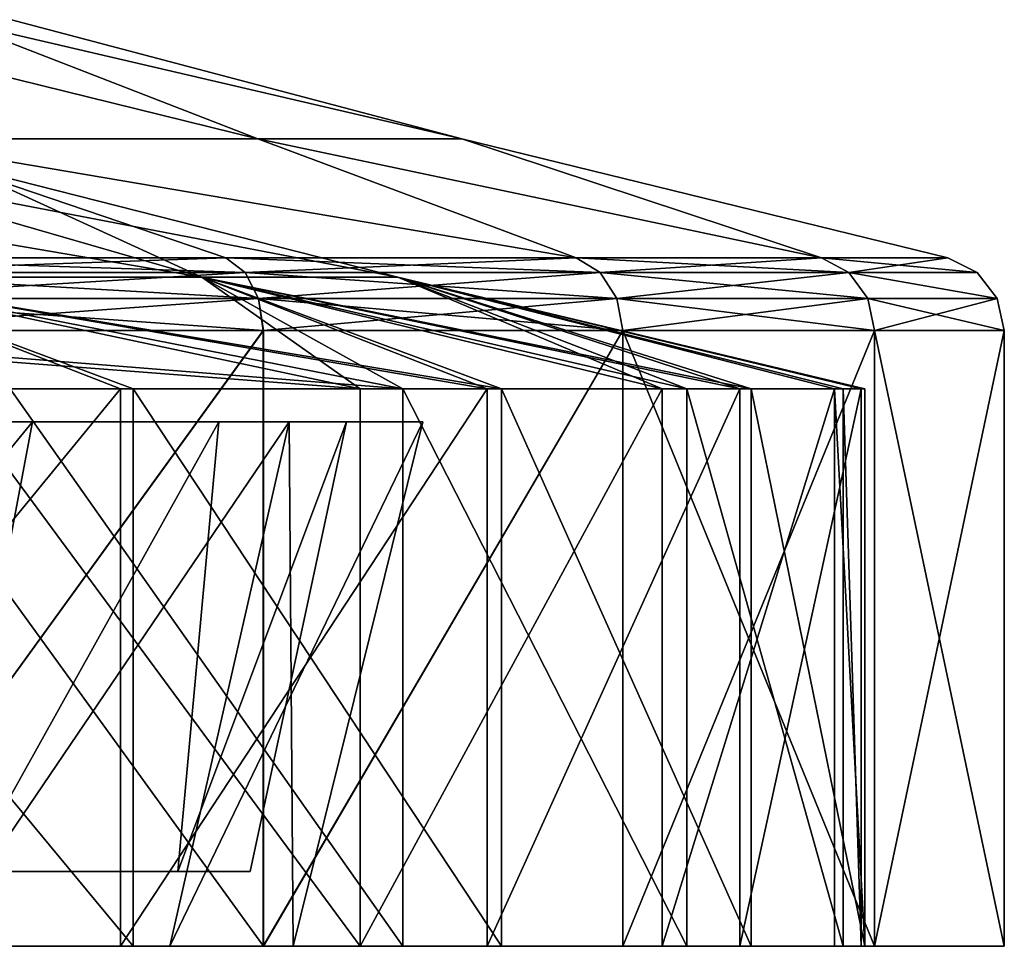
# Model space of a CAD drawing. Extents: x -30 to 30, y -58 to 471.
# Drawn here: x 17 to 30, y -58 to -46 of the extents above; entities that cross this region are included whole.
import ezdxf

# ---------------------------------------------------------------- set-up
doc = ezdxf.new("R2010")
doc.units = 0
doc.header["$MEASUREMENT"] = 0

msp = doc.modelspace()

# ---------------------------------------------------------------- linework, layer by layer
for points in [[(19.821518, -47.222, 76.555855), (13.37593, -45.6334, 78.2817), (15.724362, -45.6334, 82.890686)], [(19.821518, -47.222, 76.555855), (14.712073, -47.222, 70.466591), (13.37593, -45.6334, 78.2817)], [(19.8216, -47.222, -11.444), (13.376, -45.6334, -9.7182), (15.7244, -45.6334, -5.1092)], [(19.8216, -47.222, -11.444), (14.7122, -47.222, -17.5333), (13.376, -45.6334, -9.7182)], [(19.8216, -47.222, 11.444), (15.7244, -45.6334, 5.1092), (13.376, -45.6334, 9.7182)], [(14.7122, -47.222, 17.5333), (19.8216, -47.222, 11.444), (13.376, -45.6334, 9.7182)], [(19.821682, -47.222, 99.443855), (15.724437, -45.6334, 93.109085), (13.376071, -45.6334, 97.718102)], [(14.712327, -47.222, 105.533203), (19.821682, -47.222, 99.443855), (13.376071, -45.6334, 97.718102)], [(22.540272, -47.222, 84.025337), (15.724362, -45.6334, 82.890686), (16.5336, -45.6334, 87.999878)], [(22.540272, -47.222, 84.025337), (19.821518, -47.222, 76.555855), (15.724362, -45.6334, 82.890686)], [(22.5403, -47.222, -3.9745), (15.7244, -45.6334, -5.1092), (16.5336, -45.6334)], [(22.5403, -47.222, -3.9745), (19.8216, -47.222, -11.444), (15.7244, -45.6334, -5.1092)], [(22.5403, -47.222, 3.9745), (16.5336, -45.6334), (15.7244, -45.6334, 5.1092)], [(19.8216, -47.222, 11.444), (22.5403, -47.222, 3.9745), (15.7244, -45.6334, 5.1092)], [(22.540329, -47.222, 91.974335), (16.5336, -45.6334, 87.999878), (15.724437, -45.6334, 93.109085)], [(19.821682, -47.222, 99.443855), (22.540329, -47.222, 91.974335), (15.724437, -45.6334, 93.109085)], [(22.5403, -47.222, 3.9745), (22.5403, -47.222, -3.9745), (16.5336, -45.6334)], [(22.540329, -47.222, 91.974335), (22.540272, -47.222, 84.025337), (16.5336, -45.6334, 87.999878)], [(14.712073, -47.222, 70.466591), (19.391241, -48.8106, 66.111458), (13.589512, -48.8106, 62.106903)], [(14.7122, -47.222, -17.5333), (19.391399, -48.8106, -21.888399), (13.5897, -48.8106, -25.893)], [(14.7122, -47.222, 17.5333), (13.5897, -48.8106, 25.893), (19.391399, -48.8106, 21.888399)], [(14.712327, -47.222, 105.533203), (13.589888, -48.8106, 113.892899), (19.391558, -48.8106, 109.88826)], [(14.712073, -47.222, 70.466591), (24.065979, -48.8106, 71.388123), (19.391241, -48.8106, 66.111458)], [(19.821518, -47.222, 76.555855), (24.065979, -48.8106, 71.388123), (14.712073, -47.222, 70.466591)], [(14.7122, -47.222, -17.5333), (24.066099, -48.8106, -16.6117), (19.391399, -48.8106, -21.888399)], [(19.8216, -47.222, -11.444), (24.066099, -48.8106, -16.6117), (14.7122, -47.222, -17.5333)], [(14.7122, -47.222, 17.5333), (19.391399, -48.8106, 21.888399), (24.066099, -48.8106, 16.6117)], [(14.7122, -47.222, 17.5333), (24.066099, -48.8106, 16.6117), (19.8216, -47.222, 11.444)], [(14.712327, -47.222, 105.533203), (19.391558, -48.8106, 109.88826), (24.066219, -48.8106, 104.611526)], [(14.712327, -47.222, 105.533203), (24.066219, -48.8106, 104.611526), (19.821682, -47.222, 99.443855)], [(19.821518, -47.222, 76.555855), (27.342125, -48.8106, 77.630302), (24.065979, -48.8106, 71.388123)], [(22.540272, -47.222, 84.025337), (27.342125, -48.8106, 77.630302), (19.821518, -47.222, 76.555855)], [(19.8216, -47.222, -11.444), (27.342199, -48.8106, -10.3695), (24.066099, -48.8106, -16.6117)], [(22.5403, -47.222, -3.9745), (27.342199, -48.8106, -10.3695), (19.8216, -47.222, -11.444)], [(19.8216, -47.222, 11.444), (24.066099, -48.8106, 16.6117), (27.342199, -48.8106, 10.3695)], [(19.8216, -47.222, 11.444), (27.342199, -48.8106, 10.3695), (22.5403, -47.222, 3.9745)], [(19.821682, -47.222, 99.443855), (24.066219, -48.8106, 104.611526), (27.342274, -48.8106, 98.369301)], [(19.821682, -47.222, 99.443855), (27.342274, -48.8106, 98.369301), (22.540329, -47.222, 91.974335)], [(22.540272, -47.222, 84.025337), (29.029276, -48.8106, 84.474991), (27.342125, -48.8106, 77.630302)], [(22.540329, -47.222, 91.974335), (29.029276, -48.8106, 84.474991), (22.540272, -47.222, 84.025337)], [(22.5403, -47.222, -3.9745), (29.029301, -48.8106, -3.5248), (27.342199, -48.8106, -10.3695)], [(22.5403, -47.222, 3.9745), (27.342199, -48.8106, 10.3695), (29.029301, -48.8106, 3.5248)], [(22.5403, -47.222, 3.9745), (29.029301, -48.8106, 3.5248), (29.029301, -48.8106, -3.5248)], [(22.5403, -47.222, 3.9745), (29.029301, -48.8106, -3.5248), (22.5403, -47.222, -3.9745)], [(22.540329, -47.222, 91.974335), (27.342274, -48.8106, 98.369301), (29.029325, -48.8106, 91.52459)], [(22.540329, -47.222, 91.974335), (29.029325, -48.8106, 91.52459), (29.029276, -48.8106, 84.474991)], [(10.315711, -47.5737, 75.706024), (19.073521, -49.0676, 76.987762), (13.898342, -47.5737, 79.975601)], [(14.156778, -49.0676, 71.128296), (19.073521, -49.0676, 76.987762), (10.315711, -47.5737, 75.706024)], [(10.3158, -47.5737, -12.2939), (19.073601, -49.0676, -11.0121), (13.8984, -47.5737, -8.0243)], [(14.1569, -49.0676, -16.871599), (19.073601, -49.0676, -11.0121), (10.3158, -47.5737, -12.2939)], [(13.8984, -47.5737, 8.0243), (19.073601, -49.0676, 11.0121), (10.3158, -47.5737, 12.2939)], [(19.073601, -49.0676, 11.0121), (14.1569, -49.0676, 16.871599), (10.3158, -47.5737, 12.2939)], [(13.898342, -47.5737, 79.975601), (21.689671, -49.0676, 84.175346), (15.80468, -47.5737, 85.213089)], [(19.073521, -49.0676, 76.987762), (21.689671, -49.0676, 84.175346), (13.898342, -47.5737, 79.975601)], [(13.8984, -47.5737, -8.0243), (19.073601, -49.0676, -11.0121), (15.8047, -47.5737, -2.7868)], [(15.8047, -47.5737, 2.7868), (19.073601, -49.0676, 11.0121), (13.8984, -47.5737, 8.0243)], [(15.80472, -47.5737, 90.786682), (19.073681, -49.0676, 99.011963), (13.898458, -47.5737, 96.0242)], [(19.073681, -49.0676, 99.011963), (14.157022, -49.0676, 104.871498), (13.898458, -47.5737, 96.0242)], [(15.80468, -47.5737, 85.213089), (21.689728, -49.0676, 91.824341), (15.80472, -47.5737, 90.786682)], [(21.689671, -49.0676, 84.175346), (21.689728, -49.0676, 91.824341), (15.80468, -47.5737, 85.213089)], [(19.073601, -49.0676, -11.0121), (21.689699, -49.0676, -3.8245), (15.8047, -47.5737, -2.7868)], [(15.8047, -47.5737, -2.7868), (21.689699, -49.0676, 3.8245), (15.8047, -47.5737, 2.7868)], [(21.689699, -49.0676, -3.8245), (21.689699, -49.0676, 3.8245), (15.8047, -47.5737, -2.7868)], [(21.689699, -49.0676, 3.8245), (19.073601, -49.0676, 11.0121), (15.8047, -47.5737, 2.7868)], [(21.689728, -49.0676, 91.824341), (19.073681, -49.0676, 99.011963), (15.80472, -47.5737, 90.786682)], [(13.77151, -49.007599, 61.760201), (13.589512, -48.8106, 62.106903), (19.391241, -48.8106, 66.111458)], [(19.6511, -49.007599, 22.181499), (19.391399, -48.8106, 21.888399), (13.5897, -48.8106, 25.893)], [(19.6511, -49.007599, 22.181499), (13.5897, -48.8106, 25.893), (13.7717, -49.007599, 26.2397)], [(13.7717, -49.007599, -26.2397), (13.5897, -48.8106, -25.893), (19.391399, -48.8106, -21.888399)], [(13.77189, -49.007599, 114.239601), (19.391558, -48.8106, 109.88826), (13.589888, -48.8106, 113.892899)], [(13.77151, -49.007599, 61.760201), (19.391241, -48.8106, 66.111458), (19.65094, -49.007599, 65.818359)], [(13.7717, -49.007599, -26.2397), (19.391399, -48.8106, -21.888399), (19.6511, -49.007599, -22.181499)], [(19.65126, -49.007599, 110.181358), (19.391558, -48.8106, 109.88826), (13.77189, -49.007599, 114.239601)], [(19.65094, -49.007599, 65.818359), (19.391241, -48.8106, 66.111458), (24.065979, -48.8106, 71.388123)], [(24.388399, -49.007599, 16.834101), (24.066099, -48.8106, 16.6117), (19.391399, -48.8106, 21.888399)], [(24.388399, -49.007599, 16.834101), (19.391399, -48.8106, 21.888399), (19.6511, -49.007599, 22.181499)], [(19.6511, -49.007599, -22.181499), (19.391399, -48.8106, -21.888399), (24.066099, -48.8106, -16.6117)], [(24.388521, -49.007599, 104.833923), (24.066219, -48.8106, 104.611526), (19.391558, -48.8106, 109.88826)], [(24.388521, -49.007599, 104.833923), (19.391558, -48.8106, 109.88826), (19.65126, -49.007599, 110.181358)], [(19.65094, -49.007599, 65.818359), (24.065979, -48.8106, 71.388123), (24.388277, -49.007599, 71.165726)], [(19.6511, -49.007599, -22.181499), (24.066099, -48.8106, -16.6117), (24.388399, -49.007599, -16.834101)], [(24.388277, -49.007599, 71.165726), (24.065979, -48.8106, 71.388123), (27.342125, -48.8106, 77.630302)], [(27.708401, -49.007599, 10.5084), (27.342199, -48.8106, 10.3695), (24.066099, -48.8106, 16.6117)], [(27.708401, -49.007599, 10.5084), (24.066099, -48.8106, 16.6117), (24.388399, -49.007599, 16.834101)], [(24.388399, -49.007599, -16.834101), (24.066099, -48.8106, -16.6117), (27.342199, -48.8106, -10.3695)], [(27.708477, -49.007599, 98.508202), (27.342274, -48.8106, 98.369301), (24.066219, -48.8106, 104.611526)], [(27.708477, -49.007599, 98.508202), (24.066219, -48.8106, 104.611526), (24.388521, -49.007599, 104.833923)], [(24.388277, -49.007599, 71.165726), (27.342125, -48.8106, 77.630302), (27.708324, -49.007599, 77.491402)], [(24.388399, -49.007599, -16.834101), (27.342199, -48.8106, -10.3695), (27.708401, -49.007599, -10.5084)], [(27.708324, -49.007599, 77.491402), (27.342125, -48.8106, 77.630302), (29.029276, -48.8106, 84.474991)], [(29.4181, -49.007599, 3.572), (29.029301, -48.8106, 3.5248), (27.342199, -48.8106, 10.3695)], [(29.4181, -49.007599, 3.572), (27.342199, -48.8106, 10.3695), (27.708401, -49.007599, 10.5084)], [(29.4181, -49.007599, -3.572), (27.342199, -48.8106, -10.3695), (29.029301, -48.8106, -3.5248)], [(27.708401, -49.007599, -10.5084), (27.342199, -48.8106, -10.3695), (29.4181, -49.007599, -3.572)], [(27.708477, -49.007599, 98.508202), (29.029325, -48.8106, 91.52459), (27.342274, -48.8106, 98.369301)], [(27.708324, -49.007599, 77.491402), (29.029276, -48.8106, 84.474991), (29.418074, -49.007599, 84.427788)], [(29.418127, -49.007599, 91.571785), (29.029325, -48.8106, 91.52459), (27.708477, -49.007599, 98.508202)], [(29.418074, -49.007599, 84.427788), (29.029276, -48.8106, 84.474991), (29.029325, -48.8106, 91.52459)], [(29.4181, -49.007599, -3.572), (29.029301, -48.8106, -3.5248), (29.029301, -48.8106, 3.5248)], [(29.4181, -49.007599, -3.572), (29.029301, -48.8106, 3.5248), (29.4181, -49.007599, 3.572)], [(29.418074, -49.007599, 84.427788), (29.029325, -48.8106, 91.52459), (29.418127, -49.007599, 91.571785)], [(13.77151, -49.007599, 61.760201), (19.65094, -49.007599, 65.818359), (19.829838, -49.3531, 65.616455)], [(13.77151, -49.007599, 61.760201), (19.829838, -49.3531, 65.616455), (13.896809, -49.3531, 61.521301)], [(19.6511, -49.007599, 22.181499), (13.7717, -49.007599, 26.2397), (13.897, -49.3531, 26.4786)], [(13.7717, -49.007599, -26.2397), (19.6511, -49.007599, -22.181499), (19.83, -49.3531, -22.3834)], [(13.7717, -49.007599, -26.2397), (19.83, -49.3531, -22.3834), (13.897, -49.3531, -26.4786)], [(19.65126, -49.007599, 110.181358), (13.77189, -49.007599, 114.239601), (13.897192, -49.3531, 114.4785)], [(19.6511, -49.007599, 22.181499), (13.897, -49.3531, 26.4786), (19.83, -49.3531, 22.3834)], [(19.65126, -49.007599, 110.181358), (13.897192, -49.3531, 114.4785), (19.830162, -49.3531, 110.383263)], [(19.65094, -49.007599, 65.818359), (24.388277, -49.007599, 71.165726), (24.610277, -49.3531, 71.012421)], [(19.65094, -49.007599, 65.818359), (24.610277, -49.3531, 71.012421), (19.829838, -49.3531, 65.616455)], [(24.388399, -49.007599, 16.834101), (19.6511, -49.007599, 22.181499), (19.83, -49.3531, 22.3834)], [(19.6511, -49.007599, -22.181499), (24.388399, -49.007599, -16.834101), (24.610399, -49.3531, -16.9874)], [(19.6511, -49.007599, -22.181499), (24.610399, -49.3531, -16.9874), (19.83, -49.3531, -22.3834)], [(24.388521, -49.007599, 104.833923), (19.65126, -49.007599, 110.181358), (19.830162, -49.3531, 110.383263)], [(24.388399, -49.007599, 16.834101), (19.83, -49.3531, 22.3834), (24.610399, -49.3531, 16.9874)], [(24.388521, -49.007599, 104.833923), (19.830162, -49.3531, 110.383263), (24.610521, -49.3531, 104.987221)], [(24.388277, -49.007599, 71.165726), (27.960623, -49.3531, 77.395699), (24.610277, -49.3531, 71.012421)], [(24.388277, -49.007599, 71.165726), (27.708324, -49.007599, 77.491402), (27.960623, -49.3531, 77.395699)], [(27.960699, -49.3531, 10.6041), (24.388399, -49.007599, 16.834101), (24.610399, -49.3531, 16.9874)], [(27.708401, -49.007599, 10.5084), (24.388399, -49.007599, 16.834101), (27.960699, -49.3531, 10.6041)], [(24.388399, -49.007599, -16.834101), (27.708401, -49.007599, -10.5084), (27.960699, -49.3531, -10.6041)], [(24.388399, -49.007599, -16.834101), (27.960699, -49.3531, -10.6041), (24.610399, -49.3531, -16.9874)], [(27.708477, -49.007599, 98.508202), (24.388521, -49.007599, 104.833923), (24.610521, -49.3531, 104.987221)], [(27.708477, -49.007599, 98.508202), (24.610521, -49.3531, 104.987221), (27.960775, -49.3531, 98.603897)], [(27.708324, -49.007599, 77.491402), (29.418074, -49.007599, 84.427788), (29.685873, -49.3531, 84.395287)], [(27.708324, -49.007599, 77.491402), (29.685873, -49.3531, 84.395287), (27.960623, -49.3531, 77.395699)], [(29.6859, -49.3531, 3.6045), (27.708401, -49.007599, 10.5084), (27.960699, -49.3531, 10.6041)], [(29.4181, -49.007599, 3.572), (27.708401, -49.007599, 10.5084), (29.6859, -49.3531, 3.6045)], [(27.708401, -49.007599, -10.5084), (29.4181, -49.007599, -3.572), (29.6859, -49.3531, -3.6045)], [(27.708401, -49.007599, -10.5084), (29.6859, -49.3531, -3.6045), (27.960699, -49.3531, -10.6041)], [(29.685926, -49.3531, 91.604286), (27.708477, -49.007599, 98.508202), (27.960775, -49.3531, 98.603897)], [(29.418127, -49.007599, 91.571785), (27.708477, -49.007599, 98.508202), (29.685926, -49.3531, 91.604286)], [(29.418074, -49.007599, 84.427788), (29.418127, -49.007599, 91.571785), (29.685926, -49.3531, 91.604286)], [(29.418074, -49.007599, 84.427788), (29.685926, -49.3531, 91.604286), (29.685873, -49.3531, 84.395287)], [(29.4181, -49.007599, -3.572), (29.4181, -49.007599, 3.572), (29.6859, -49.3531, 3.6045)], [(29.4181, -49.007599, -3.572), (29.6859, -49.3531, 3.6045), (29.6859, -49.3531, -3.6045)], [(11.889683, -50.5616, 113.350311), (14.157022, -49.0676, 104.871498), (17.985954, -50.5616, 109.459373)], [(18.1562, -50.5616, -21.3155), (14.1569, -49.0676, -16.871599), (11.9904, -50.5616, -25.302799)], [(21.757172, -50.5616, 70.375443), (14.156778, -49.0676, 71.128296), (15.511049, -50.0616, 67.133591)], [(21.757172, -50.5616, 70.375443), (19.073521, -49.0676, 76.987762), (14.156778, -49.0676, 71.128296)], [(23.0734, -50.5616, -15.8625), (14.1569, -49.0676, -16.871599), (18.1562, -50.5616, -21.3155)], [(23.0734, -50.5616, -15.8625), (19.073601, -49.0676, -11.0121), (14.1569, -49.0676, -16.871599)], [(14.6935, -50.0616, 21.4499), (14.1569, -49.0676, 16.871599), (21.184601, -50.5616, 18.308901)], [(21.184601, -50.5616, 18.308901), (14.1569, -49.0676, 16.871599), (19.073601, -49.0676, 11.0121)], [(17.985954, -50.5616, 109.459373), (14.157022, -49.0676, 104.871498), (22.882317, -50.5616, 104.136932)], [(22.882317, -50.5616, 104.136932), (14.157022, -49.0676, 104.871498), (19.073681, -49.0676, 99.011963)], [(25.545517, -50.5616, 76.535919), (19.073521, -49.0676, 76.987762), (21.757172, -50.5616, 70.375443)], [(25.545517, -50.5616, 76.535919), (21.689671, -49.0676, 84.175346), (19.073521, -49.0676, 76.987762)], [(26.4039, -50.5616, -9.3185), (19.073601, -49.0676, -11.0121), (23.0734, -50.5616, -15.8625)], [(26.4039, -50.5616, -9.3185), (21.689699, -49.0676, -3.8245), (19.073601, -49.0676, -11.0121)], [(21.184601, -50.5616, 18.308901), (19.073601, -49.0676, 11.0121), (25.216, -50.5616, 12.1718)], [(25.216, -50.5616, 12.1718), (19.073601, -49.0676, 11.0121), (21.689699, -49.0676, 3.8245)], [(22.882317, -50.5616, 104.136932), (19.073681, -49.0676, 99.011963), (26.252071, -50.5616, 97.737907)], [(26.252071, -50.5616, 97.737907), (19.073681, -49.0676, 99.011963), (21.689728, -49.0676, 91.824341)], [(27.87052, -50.5616, 90.689301), (21.689671, -49.0676, 84.175346), (27.629667, -50.5616, 83.461197)], [(27.629667, -50.5616, 83.461197), (21.689671, -49.0676, 84.175346), (25.545517, -50.5616, 76.535919)], [(27.87052, -50.5616, 90.689301), (21.689728, -49.0676, 91.824341), (21.689671, -49.0676, 84.175346)], [(27.9186, -50.5616, -2.1337), (21.689699, -49.0676, -3.8245), (26.4039, -50.5616, -9.3185)], [(25.216, -50.5616, 12.1718), (21.689699, -49.0676, 3.8245), (27.5133, -50.5616, 5.1978)], [(27.5133, -50.5616, 5.1978), (21.689699, -49.0676, 3.8245), (27.9186, -50.5616, -2.1337)], [(27.9186, -50.5616, -2.1337), (21.689699, -49.0676, 3.8245), (21.689699, -49.0676, -3.8245)], [(26.252071, -50.5616, 97.737907), (21.689728, -49.0676, 91.824341), (27.87052, -50.5616, 90.689301)], [(13.896809, -49.3531, 61.521301), (19.893538, -49.7808, 65.544556), (13.941507, -49.7808, 61.436199)], [(13.896809, -49.3531, 61.521301), (19.829838, -49.3531, 65.616455), (19.893538, -49.7808, 65.544556)], [(19.83, -49.3531, 22.3834), (13.897, -49.3531, 26.4786), (13.9417, -49.7808, 26.5637)], [(13.897, -49.3531, -26.4786), (19.83, -49.3531, -22.3834), (13.9417, -49.7808, -26.5637)], [(19.830162, -49.3531, 110.383263), (13.897192, -49.3531, 114.4785), (13.941893, -49.7808, 114.563599)], [(19.83, -49.3531, 22.3834), (13.9417, -49.7808, 26.5637), (19.8937, -49.7808, 22.455299)], [(19.83, -49.3531, -22.3834), (19.8937, -49.7808, -22.455299), (13.9417, -49.7808, -26.5637)], [(19.830162, -49.3531, 110.383263), (13.941893, -49.7808, 114.563599), (19.893862, -49.7808, 110.455147)], [(19.829838, -49.3531, 65.616455), (24.689377, -49.7808, 70.957916), (19.893538, -49.7808, 65.544556)], [(19.829838, -49.3531, 65.616455), (24.610277, -49.3531, 71.012421), (24.689377, -49.7808, 70.957916)], [(24.610399, -49.3531, 16.9874), (19.83, -49.3531, 22.3834), (19.8937, -49.7808, 22.455299)], [(19.83, -49.3531, -22.3834), (24.610399, -49.3531, -16.9874), (24.689501, -49.7808, -17.041901)], [(19.83, -49.3531, -22.3834), (24.689501, -49.7808, -17.041901), (19.8937, -49.7808, -22.455299)], [(24.610521, -49.3531, 104.987221), (19.830162, -49.3531, 110.383263), (19.893862, -49.7808, 110.455147)], [(24.610399, -49.3531, 16.9874), (19.8937, -49.7808, 22.455299), (24.689501, -49.7808, 17.041901)], [(24.610521, -49.3531, 104.987221), (19.893862, -49.7808, 110.455147), (24.689625, -49.7808, 105.041718)], [(24.610277, -49.3531, 71.012421), (28.050425, -49.7808, 77.361694), (24.689377, -49.7808, 70.957916)], [(24.610277, -49.3531, 71.012421), (27.960623, -49.3531, 77.395699), (28.050425, -49.7808, 77.361694)], [(27.960699, -49.3531, 10.6041), (24.610399, -49.3531, 16.9874), (24.689501, -49.7808, 17.041901)], [(24.610399, -49.3531, -16.9874), (28.050501, -49.7808, -10.6381), (24.689501, -49.7808, -17.041901)], [(24.610399, -49.3531, -16.9874), (27.960699, -49.3531, -10.6041), (28.050501, -49.7808, -10.6381)], [(27.960775, -49.3531, 98.603897), (24.610521, -49.3531, 104.987221), (24.689625, -49.7808, 105.041718)], [(27.960699, -49.3531, 10.6041), (24.689501, -49.7808, 17.041901), (28.050501, -49.7808, 10.6381)], [(27.960775, -49.3531, 98.603897), (24.689625, -49.7808, 105.041718), (28.050577, -49.7808, 98.637894)], [(27.960623, -49.3531, 77.395699), (29.781273, -49.7808, 84.383682), (28.050425, -49.7808, 77.361694)], [(27.960623, -49.3531, 77.395699), (29.685873, -49.3531, 84.395287), (29.781273, -49.7808, 84.383682)], [(29.6859, -49.3531, 3.6045), (27.960699, -49.3531, 10.6041), (28.050501, -49.7808, 10.6381)], [(27.960699, -49.3531, -10.6041), (29.7813, -49.7808, -3.6161), (28.050501, -49.7808, -10.6381)], [(27.960699, -49.3531, -10.6041), (29.6859, -49.3531, -3.6045), (29.7813, -49.7808, -3.6161)], [(29.685926, -49.3531, 91.604286), (27.960775, -49.3531, 98.603897), (28.050577, -49.7808, 98.637894)], [(29.6859, -49.3531, 3.6045), (28.050501, -49.7808, 10.6381), (29.7813, -49.7808, 3.6161)], [(29.685926, -49.3531, 91.604286), (28.050577, -49.7808, 98.637894), (29.781326, -49.7808, 91.615883)], [(29.685873, -49.3531, 84.395287), (29.781326, -49.7808, 91.615883), (29.781273, -49.7808, 84.383682)], [(29.685873, -49.3531, 84.395287), (29.685926, -49.3531, 91.604286), (29.781326, -49.7808, 91.615883)], [(29.6859, -49.3531, -3.6045), (29.7813, -49.7808, 3.6161), (29.7813, -49.7808, -3.6161)], [(29.6859, -49.3531, -3.6045), (29.6859, -49.3531, 3.6045), (29.7813, -49.7808, 3.6161)], [(19.893538, -49.7808, 65.544556), (19.893538, -58, 65.544556), (13.941507, -58, 61.436199)], [(13.941507, -49.7808, 61.436199), (19.893538, -49.7808, 65.544556), (13.941507, -58, 61.436199)], [(13.9417, -49.7808, 26.5637), (13.9417, -58, 26.5637), (19.8937, -58, 22.455299)], [(19.8937, -49.7808, 22.455299), (13.9417, -49.7808, 26.5637), (19.8937, -58, 22.455299)], [(13.9417, -49.7808, -26.5637), (19.8937, -58, -22.455299), (13.9417, -58, -26.5637)], [(13.9417, -49.7808, -26.5637), (19.8937, -49.7808, -22.455299), (19.8937, -58, -22.455299)], [(19.893862, -49.7808, 110.455147), (13.941893, -58, 114.563599), (19.893862, -58, 110.455147)], [(19.893862, -49.7808, 110.455147), (13.941893, -49.7808, 114.563599), (13.941893, -58, 114.563599)], [(24.689377, -49.7808, 70.957916), (24.689377, -58, 70.957916), (19.893538, -58, 65.544556)], [(19.893538, -49.7808, 65.544556), (24.689377, -49.7808, 70.957916), (19.893538, -58, 65.544556)], [(24.689501, -49.7808, 17.041901), (19.8937, -58, 22.455299), (24.689501, -58, 17.041901)], [(24.689501, -49.7808, 17.041901), (19.8937, -49.7808, 22.455299), (19.8937, -58, 22.455299)], [(24.689501, -49.7808, -17.041901), (24.689501, -58, -17.041901), (19.8937, -58, -22.455299)], [(19.8937, -49.7808, -22.455299), (24.689501, -49.7808, -17.041901), (19.8937, -58, -22.455299)], [(24.689625, -49.7808, 105.041718), (19.893862, -58, 110.455147), (24.689625, -58, 105.041718)], [(24.689625, -49.7808, 105.041718), (19.893862, -49.7808, 110.455147), (19.893862, -58, 110.455147)], [(24.689377, -49.7808, 70.957916), (28.050425, -58, 77.361694), (24.689377, -58, 70.957916)], [(24.689377, -49.7808, 70.957916), (28.050425, -49.7808, 77.361694), (28.050425, -58, 77.361694)], [(28.050501, -49.7808, 10.6381), (24.689501, -58, 17.041901), (28.050501, -58, 10.6381)], [(28.050501, -49.7808, 10.6381), (24.689501, -49.7808, 17.041901), (24.689501, -58, 17.041901)], [(24.689501, -49.7808, -17.041901), (28.050501, -58, -10.6381), (24.689501, -58, -17.041901)], [(24.689501, -49.7808, -17.041901), (28.050501, -49.7808, -10.6381), (28.050501, -58, -10.6381)], [(28.050577, -49.7808, 98.637894), (24.689625, -58, 105.041718), (28.050577, -58, 98.637894)], [(28.050577, -49.7808, 98.637894), (24.689625, -49.7808, 105.041718), (24.689625, -58, 105.041718)], [(28.050425, -49.7808, 77.361694), (29.781273, -58, 84.383682), (28.050425, -58, 77.361694)], [(28.050425, -49.7808, 77.361694), (29.781273, -49.7808, 84.383682), (29.781273, -58, 84.383682)], [(28.050501, -49.7808, 10.6381), (28.050501, -58, 10.6381), (29.7813, -58, 3.6161)], [(29.7813, -49.7808, 3.6161), (28.050501, -49.7808, 10.6381), (29.7813, -58, 3.6161)], [(28.050501, -49.7808, -10.6381), (29.7813, -58, -3.6161), (28.050501, -58, -10.6381)], [(28.050501, -49.7808, -10.6381), (29.7813, -49.7808, -3.6161), (29.7813, -58, -3.6161)], [(29.781326, -49.7808, 91.615883), (28.050577, -58, 98.637894), (29.781326, -58, 91.615883)], [(29.781326, -49.7808, 91.615883), (28.050577, -49.7808, 98.637894), (28.050577, -58, 98.637894)], [(29.781273, -49.7808, 84.383682), (29.781326, -58, 91.615883), (29.781273, -58, 84.383682)], [(29.781273, -49.7808, 84.383682), (29.781326, -49.7808, 91.615883), (29.781326, -58, 91.615883)], [(29.7813, -49.7808, -3.6161), (29.7813, -58, 3.6161), (29.7813, -58, -3.6161)], [(29.7813, -49.7808, -3.6161), (29.7813, -49.7808, 3.6161), (29.7813, -58, 3.6161)], [(21.184601, -50.5616, 18.308901), (15.6963, -50.5616, 23.1868), (14.6935, -50.0616, 21.4499)], [(16.517336, -50.5616, 65.390778), (21.757172, -50.5616, 70.375443), (15.511049, -50.0616, 67.133591)], [(11.889683, -58, 113.350311), (17.985954, -50.5616, 109.459373), (17.985954, -58, 109.459373)], [(11.889683, -50.5616, 113.350311), (17.985954, -50.5616, 109.459373), (11.889683, -58, 113.350311)], [(18.1562, -58, -21.3155), (11.9904, -50.5616, -25.302799), (11.9904, -58, -25.302799)], [(18.1562, -50.5616, -21.3155), (11.9904, -50.5616, -25.302799), (18.1562, -58, -21.3155)], [(15.6963, -58, 23.1868), (15.6963, -50.5616, 23.1868), (21.184601, -58, 18.308901)], [(15.6963, -50.5616, 23.1868), (21.184601, -50.5616, 18.308901), (21.184601, -58, 18.308901)], [(21.757172, -58, 70.375443), (16.517336, -50.5616, 65.390778), (16.517336, -58, 65.390778)], [(21.757172, -50.5616, 70.375443), (16.517336, -50.5616, 65.390778), (21.757172, -58, 70.375443)], [(17.985954, -58, 109.459373), (22.882317, -50.5616, 104.136932), (22.882317, -58, 104.136932)], [(17.985954, -50.5616, 109.459373), (22.882317, -50.5616, 104.136932), (17.985954, -58, 109.459373)], [(23.0734, -58, -15.8625), (18.1562, -50.5616, -21.3155), (18.1562, -58, -21.3155)], [(23.0734, -50.5616, -15.8625), (18.1562, -50.5616, -21.3155), (23.0734, -58, -15.8625)], [(21.184601, -58, 18.308901), (25.216, -50.5616, 12.1718), (25.216, -58, 12.1718)], [(21.184601, -50.5616, 18.308901), (25.216, -50.5616, 12.1718), (21.184601, -58, 18.308901)], [(25.545517, -58, 76.535919), (21.757172, -50.5616, 70.375443), (21.757172, -58, 70.375443)], [(25.545517, -50.5616, 76.535919), (21.757172, -50.5616, 70.375443), (25.545517, -58, 76.535919)], [(22.882317, -58, 104.136932), (26.252071, -50.5616, 97.737907), (26.252071, -58, 97.737907)], [(22.882317, -50.5616, 104.136932), (26.252071, -50.5616, 97.737907), (22.882317, -58, 104.136932)], [(26.4039, -58, -9.3185), (23.0734, -50.5616, -15.8625), (23.0734, -58, -15.8625)], [(26.4039, -50.5616, -9.3185), (23.0734, -50.5616, -15.8625), (26.4039, -58, -9.3185)], [(25.216, -58, 12.1718), (27.5133, -50.5616, 5.1978), (27.5133, -58, 5.1978)], [(25.216, -50.5616, 12.1718), (27.5133, -50.5616, 5.1978), (25.216, -58, 12.1718)], [(27.629667, -58, 83.461197), (25.545517, -50.5616, 76.535919), (25.545517, -58, 76.535919)], [(27.629667, -50.5616, 83.461197), (25.545517, -50.5616, 76.535919), (27.629667, -58, 83.461197)], [(26.252071, -58, 97.737907), (27.87052, -50.5616, 90.689301), (27.87052, -58, 90.689301)], [(26.252071, -50.5616, 97.737907), (27.87052, -50.5616, 90.689301), (26.252071, -58, 97.737907)], [(27.9186, -58, -2.1337), (26.4039, -50.5616, -9.3185), (26.4039, -58, -9.3185)], [(27.9186, -50.5616, -2.1337), (26.4039, -50.5616, -9.3185), (27.9186, -58, -2.1337)], [(27.5133, -58, 5.1978), (27.5133, -50.5616, 5.1978), (27.9186, -58, -2.1337)], [(27.5133, -50.5616, 5.1978), (27.9186, -50.5616, -2.1337), (27.9186, -58, -2.1337)], [(27.87052, -58, 90.689301), (27.629667, -50.5616, 83.461197), (27.629667, -58, 83.461197)], [(27.87052, -50.5616, 90.689301), (27.629667, -50.5616, 83.461197), (27.87052, -58, 90.689301)], [(16.815399, -51.000107, 102.570702), (11.0831, -58.000126, 105.245651), (15.4929, -58.000099, 101.424553)], [(16.815399, -51.000107, 102.570702), (12.0293, -51.000137, 106.717903), (11.0831, -58.000126, 105.245651)], [(11.472, -50.99987, 70.1493), (16.815399, -50.999893, 73.429298), (12.0293, -50.999863, 69.282104)], [(16.0364, -50.999901, 74.104401), (16.815399, -50.999893, 73.429298), (11.472, -50.99987, 70.1493)], [(12.0293, -50.999863, 69.282104), (16.815399, -50.999893, 73.429298), (15.4929, -57.999901, 74.575348)], [(12.0293, -51.000137, 106.717903), (16.815399, -51.000107, 102.570702), (16.0364, -51.000099, 101.895599)], [(16.815399, -50.999893, 73.429298), (20.2393, -50.999931, 78.757004), (15.4929, -57.999901, 74.575348)], [(20.2393, -50.999931, 78.757004), (18.647499, -57.999939, 79.483948), (15.4929, -57.999901, 74.575348)], [(20.2393, -51.000069, 97.242996), (15.4929, -58.000099, 101.424553), (18.647499, -58.000061, 96.515945)], [(20.2393, -51.000069, 97.242996), (16.815399, -51.000107, 102.570702), (15.4929, -58.000099, 101.424553)], [(19.301701, -50.999935, 79.185196), (16.0364, -50.999901, 74.104401), (15.9532, -56.999916, 76.409256)], [(18.754101, -56.999954, 81.906357), (19.301701, -50.999935, 79.185196), (15.9532, -56.999916, 76.409256)], [(15.9532, -57.000084, 99.590652), (19.301701, -51.000065, 96.814804), (18.754101, -57.000046, 94.093559)], [(16.0364, -51.000099, 101.895599), (19.301701, -51.000065, 96.814804), (15.9532, -57.000084, 99.590652)], [(19.301701, -50.999935, 79.185196), (16.815399, -50.999893, 73.429298), (16.0364, -50.999901, 74.104401)], [(16.0364, -51.000099, 101.895599), (20.2393, -51.000069, 97.242996), (19.301701, -51.000065, 96.814804)], [(16.815399, -51.000107, 102.570702), (20.2393, -51.000069, 97.242996), (16.0364, -51.000099, 101.895599)], [(20.2393, -50.999931, 78.757004), (16.815399, -50.999893, 73.429298), (19.301701, -50.999935, 79.185196)], [(20.2393, -50.999931, 78.757004), (20.2913, -57.999977, 85.082451), (18.647499, -57.999939, 79.483948)], [(22.0235, -51.000023, 91.166504), (18.647499, -58.000061, 96.515945), (20.2913, -58.000023, 90.91745)], [(22.0235, -51.000023, 91.166504), (20.2393, -51.000069, 97.242996), (18.647499, -58.000061, 96.515945)], [(21.003201, -50.999977, 84.980202), (19.301701, -50.999935, 79.185196), (18.754101, -56.999954, 81.906357)], [(19.7192, -57, 87.999954), (21.003201, -50.999977, 84.980202), (18.754101, -56.999954, 81.906357)], [(18.754101, -57.000046, 94.093559), (21.003201, -51.000023, 91.019798), (19.7192, -57, 87.999954)], [(19.301701, -51.000065, 96.814804), (21.003201, -51.000023, 91.019798), (18.754101, -57.000046, 94.093559)], [(21.003201, -50.999977, 84.980202), (20.2393, -50.999931, 78.757004), (19.301701, -50.999935, 79.185196)], [(20.2393, -51.000069, 97.242996), (21.003201, -51.000023, 91.019798), (19.301701, -51.000065, 96.814804)], [(21.003201, -51.000023, 91.019798), (21.003201, -50.999977, 84.980202), (19.7192, -57, 87.999954)], [(20.2393, -50.999931, 78.757004), (22.0235, -50.999977, 84.833496), (20.2913, -57.999977, 85.082451)], [(22.0235, -50.999977, 84.833496), (20.2393, -50.999931, 78.757004), (21.003201, -50.999977, 84.980202)], [(20.2393, -51.000069, 97.242996), (22.0235, -51.000023, 91.166504), (21.003201, -51.000023, 91.019798)], [(22.0235, -50.999977, 84.833496), (20.2913, -58.000023, 90.91745), (20.2913, -57.999977, 85.082451)], [(22.0235, -50.999977, 84.833496), (22.0235, -51.000023, 91.166504), (20.2913, -58.000023, 90.91745)], [(22.0235, -51.000023, 91.166504), (22.0235, -50.999977, 84.833496), (21.003201, -51.000023, 91.019798)], [(21.003201, -51.000023, 91.019798), (22.0235, -50.999977, 84.833496), (21.003201, -50.999977, 84.980202)], [(6.0592, -57.000034, 92.831955), (18.754101, -57.000046, 94.093559), (7.5557, -57.000011, 89.724457)], [(15.9532, -57.000084, 99.590652), (18.754101, -57.000046, 94.093559), (6.0592, -57.000034, 92.831955)], [(18.754101, -57.000046, 94.093559), (12.5465, -56.999977, 84.732559), (7.5557, -57.000011, 89.724457)], [(12.5465, -56.999977, 84.732559), (19.7192, -57, 87.999954), (13.4137, -56.999973, 84.231857)], [(18.754101, -57.000046, 94.093559), (19.7192, -57, 87.999954), (12.5465, -56.999977, 84.732559)], [(13.4137, -56.999973, 84.231857), (19.7192, -57, 87.999954), (13.9778, -56.999966, 83.404457)], [(18.754101, -56.999954, 81.906357), (15.9532, -56.999916, 76.409256), (13.8319, -56.999954, 81.457458)], [(14.127, -56.999958, 82.41436), (18.754101, -56.999954, 81.906357), (13.8319, -56.999954, 81.457458)], [(13.9778, -56.999966, 83.404457), (18.754101, -56.999954, 81.906357), (14.127, -56.999958, 82.41436)], [(19.7192, -57, 87.999954), (18.754101, -56.999954, 81.906357), (13.9778, -56.999966, 83.404457)], [(18.647499, -58.000061, 96.515945), (6.0592, -58.000034, 92.831947), (7.5557, -58.000011, 89.724449)], [(18.647499, -58.000061, 96.515945), (15.4929, -58.000099, 101.424553), (6.0592, -58.000034, 92.831947)], [(20.2913, -58.000023, 90.91745), (7.5557, -58.000011, 89.724449), (12.5465, -57.999977, 84.732552)], [(20.2913, -58.000023, 90.91745), (18.647499, -58.000061, 96.515945), (7.5557, -58.000011, 89.724449)], [(11.889683, -58, 113.350311), (17.985954, -58, 109.459373), (13.941893, -58, 114.563599)], [(13.9417, -58, -26.5637), (18.1562, -58, -21.3155), (11.9904, -58, -25.302799)], [(20.2913, -58.000023, 90.91745), (12.5465, -57.999977, 84.732552), (13.4137, -57.999973, 84.23185)], [(15.4929, -57.999901, 74.575348), (18.647499, -57.999939, 79.483948), (12.5819, -57.999939, 79.29245)], [(18.647499, -57.999939, 79.483948), (13.8319, -57.999954, 81.457451), (12.5819, -57.999939, 79.29245)], [(20.2913, -57.999977, 85.082451), (13.4137, -57.999973, 84.23185), (13.9778, -57.999966, 83.404449)], [(20.2913, -57.999977, 85.082451), (20.2913, -58.000023, 90.91745), (13.4137, -57.999973, 84.23185)], [(18.647499, -57.999939, 79.483948), (14.127, -57.999958, 82.414352), (13.8319, -57.999954, 81.457451)], [(16.517336, -58, 65.390778), (13.941507, -58, 61.436199), (19.893538, -58, 65.544556)], [(19.8937, -58, 22.455299), (13.9417, -58, 26.5637), (15.6963, -58, 23.1868)], [(19.8937, -58, -22.455299), (18.1562, -58, -21.3155), (13.9417, -58, -26.5637)], [(13.941893, -58, 114.563599), (17.985954, -58, 109.459373), (19.893862, -58, 110.455147)], [(20.2913, -57.999977, 85.082451), (13.9778, -57.999966, 83.404449), (14.127, -57.999958, 82.414352)], [(18.647499, -57.999939, 79.483948), (20.2913, -57.999977, 85.082451), (14.127, -57.999958, 82.414352)], [(15.6963, -58, 23.1868), (21.184601, -58, 18.308901), (19.8937, -58, 22.455299)], [(21.757172, -58, 70.375443), (16.517336, -58, 65.390778), (19.893538, -58, 65.544556)], [(17.985954, -58, 109.459373), (22.882317, -58, 104.136932), (19.893862, -58, 110.455147)], [(19.8937, -58, -22.455299), (23.0734, -58, -15.8625), (18.1562, -58, -21.3155)], [(21.757172, -58, 70.375443), (19.893538, -58, 65.544556), (24.689377, -58, 70.957916)], [(24.689501, -58, 17.041901), (19.8937, -58, 22.455299), (21.184601, -58, 18.308901)], [(19.8937, -58, -22.455299), (24.689501, -58, -17.041901), (23.0734, -58, -15.8625)], [(19.893862, -58, 110.455147), (22.882317, -58, 104.136932), (24.689625, -58, 105.041718)], [(25.216, -58, 12.1718), (24.689501, -58, 17.041901), (21.184601, -58, 18.308901)], [(25.545517, -58, 76.535919), (21.757172, -58, 70.375443), (24.689377, -58, 70.957916)], [(22.882317, -58, 104.136932), (26.252071, -58, 97.737907), (24.689625, -58, 105.041718)], [(23.0734, -58, -15.8625), (28.050501, -58, -10.6381), (26.4039, -58, -9.3185)], [(24.689501, -58, -17.041901), (28.050501, -58, -10.6381), (23.0734, -58, -15.8625)], [(25.545517, -58, 76.535919), (24.689377, -58, 70.957916), (28.050425, -58, 77.361694)], [(28.050501, -58, 10.6381), (24.689501, -58, 17.041901), (25.216, -58, 12.1718)], [(24.689625, -58, 105.041718), (26.252071, -58, 97.737907), (28.050577, -58, 98.637894)], [(27.5133, -58, 5.1978), (28.050501, -58, 10.6381), (25.216, -58, 12.1718)], [(27.629667, -58, 83.461197), (25.545517, -58, 76.535919), (28.050425, -58, 77.361694)], [(26.252071, -58, 97.737907), (27.87052, -58, 90.689301), (29.781326, -58, 91.615883)], [(26.252071, -58, 97.737907), (29.781326, -58, 91.615883), (28.050577, -58, 98.637894)], [(26.4039, -58, -9.3185), (29.7813, -58, -3.6161), (27.9186, -58, -2.1337)], [(28.050501, -58, -10.6381), (29.7813, -58, -3.6161), (26.4039, -58, -9.3185)], [(29.7813, -58, 3.6161), (28.050501, -58, 10.6381), (27.5133, -58, 5.1978)], [(27.9186, -58, -2.1337), (29.7813, -58, 3.6161), (27.5133, -58, 5.1978)], [(27.629667, -58, 83.461197), (28.050425, -58, 77.361694), (29.781273, -58, 84.383682)], [(27.87052, -58, 90.689301), (27.629667, -58, 83.461197), (29.781273, -58, 84.383682)], [(27.87052, -58, 90.689301), (29.781273, -58, 84.383682), (29.781326, -58, 91.615883)], [(29.7813, -58, -3.6161), (29.7813, -58, 3.6161), (27.9186, -58, -2.1337)]]:
    msp.add_3dface(points)

doc.saveas('drawing.dxf')
